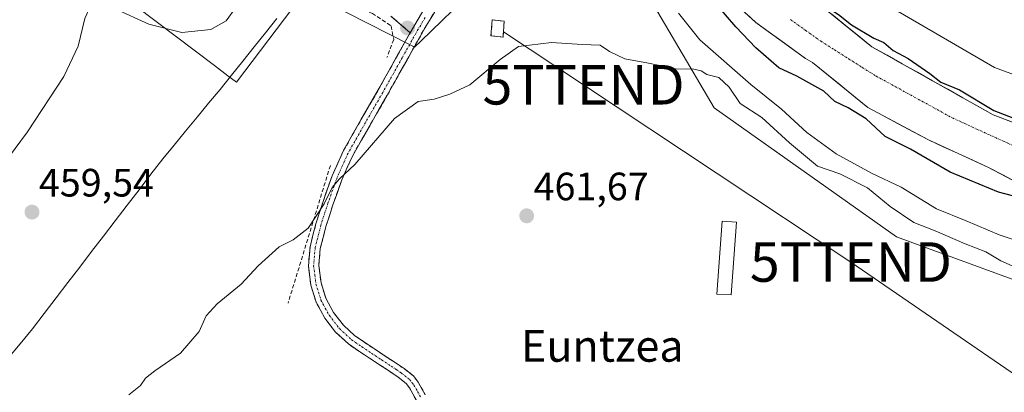
# Model space of a CAD drawing. Units: metres. Extents: x 586689 to 590120, y 4752113 to 4754470.
# Drawn here: x 587261 to 587510, y 4752389 to 4752483 of the extents above; entities that cross this region are included whole.
import ezdxf
from ezdxf.enums import TextEntityAlignment as Align

# ---------------------------------------------------------------- set-up
doc = ezdxf.new("R2010")
doc.units = ezdxf.units.M
doc.header["$MEASUREMENT"] = 0
doc.linetypes.add('TRAZO_Y_PUNTO', pattern=[1, 0.5, -0.25, 0, -0.25])
doc.linetypes.add('TRAZOSX2', pattern=[1.5, 1, -0.5])
doc.layers.get('0').update_dxf_attribs({"lineweight": 5})
for name, color, linetype, lineweight in [('Arbolado forestal CxS', 92, 'Continuous', 0), ('Camino', 19, 'TRAZOSX2', 0), ('Camino Cxs', 19, 'Continuous', 0), ('Camino eje', 19, 'TRAZO_Y_PUNTO', 0), ('Carátula', 7, 'Continuous', 5), ('Corriente natural Cxs', 5, 'Continuous', 13), ('Corriente natural eje', 5, 'TRAZO_Y_PUNTO', 0), ('Corriente natural lineal', 142, 'Continuous', 13), ('Corriente natural superficial', 5, 'Continuous', 13), ('Cultivos herbáceos CxS', 92, 'Continuous', 0), ('Curva de nivel maestra', 36, 'Continuous', 30), ('Curva de nivel normal', 36, 'Continuous', 0), ('Edificación', 1, 'Continuous', 13), ('Edificación Cxs', 1, 'Continuous', 13), ('Instalación de energía eléctrica', 135, 'TRAZOSX2', 0), ('Instalación de energía eléctrica Cxs', 135, 'Continuous', 0), ('Muro lineal', 1, 'TRAZOSX2', 13), ('Núcleo urbano CxS', 19, 'Continuous', 0), ('Prado CxS', 92, 'Continuous', 0), ('Punto de cota en terreno', 7, 'Continuous', 0), ('Rótulo de punto de cota en terreno', 19, 'Continuous', 0), ('Suelo desnudo CxS', 43, 'Continuous', 0), ('Tendido', 6, 'Continuous', 0), ('Texto cartográfico', 19, 'Continuous', 0), ('Torre de tendido puntual', 7, 'Continuous', 0)]:
    doc.layers.add(name, color=color, linetype=linetype, lineweight=lineweight)
doc.styles.add('Arial', font='txt', dxfattribs={"height": 0.2})

# ---------------------------------------------------------------- blocks, each defined once
blk = doc.blocks.new('*U152')
at = {"layer": 'Prado CxS', "color": 92, "linetype": 'Continuous', "lineweight": 0}
blk.add_polyline3d([(587254.2655, 4752618.3135, 460.5085), (587262.0475, 4752603.5309, 460.3838), (587252.7131, 4752556.8451, 460.5477), (587284.6125, 4752532.7235, 460.1572), (587264.3455, 4752505.9199, 460.6932), (587295.5459, 4752482.3303, 459.7756), (587309.9669, 4752471.4271, 458.5543), (587313.3383, 4752468.8791, 458.1824), (587315.5169, 4752467.2325, 458.3772), (587331.6737, 4752488.6027, 457.9688), (587332.9329, 4752490.2683, 458.3078), (587359.3623, 4752476.7941, 458.3731), (587360.6833, 4752476.1207, 458.2938), (587360.7627, 4752476.1981, 458.2864), (587362.2555, 4752477.6523, 458.1494), (587375.6545, 4752490.7065, 457.7282), (587380.0201, 4752514.2295, 454.8827), (587380.5323, 4752516.9903, 454.5324), (587394.3729, 4752545.4817, 453.692), (587416.1219, 4752495.5109, 456.4625), (587436.5451, 4752460.7219, 460.7315), (587482.7937, 4752428.1047, 461.4275), (587542.0811, 4752406.3923, 461.8364)], dxfattribs=at)
blk = doc.blocks.new('*U160')
at = {"layer": 'Arbolado forestal CxS', "color": 92, "linetype": 'Continuous', "lineweight": 0}
for points in [[(587641.3802, 4752407.9225, 449.0551), (587623.3885, 4752415.3309, 449.8562), (587601.1635, 4752425.1205, 449.1767), (587588.728, 4752430.9413, 448.9305), (587567.5613, 4752437.8205, 448.8758), (587538.9863, 4752446.8164, 448.8884), (587507.2362, 4752458.9872, 449.2098), (587476.5445, 4752476.1852, 449.0007), (587456.1401, 4752492.6901, 449.2759), (587450.9501, 4752497.8901, 449.1721), (587443.0001, 4752508.1901, 449.3934), (587442.3946, 4752509.2296, 449.3263), (587431.1948, 4752526.1121, 450.1465), (587425.1094, 4752538.5476, 450.0987), (587413.9765, 4752562.4037, 450.0324), (587412.1407, 4752566.3376, 450.1444), (587410.2927, 4752570.2977, 450.2318), (587398.9156, 4752604.9581, 450.9933), (587385.4218, 4752643.0582, 451.6121), (587376.6905, 4752672.6916, 451.3778)], [(587318.2163, 4752844.3335, 452.5525), (587344.2873, 4752811.8519, 452.5563), (587352.4877, 4752795.0505, 452.3198), (587359.5521, 4752778.0463, 452.4939), (587379.1293, 4752735.8969, 452.1587), (587423.7577, 4752641.7583, 452.2342), (587431.6679, 4752608.7797, 452.0164), (587431.9307, 4752578.2749, 451.6569), (587435.2781, 4752558.6035, 451.7285), (587441.5877, 4752546.7289, 451.6279), (587453.1021, 4752513.3679, 451.729), (587471.2789, 4752492.1607, 451.9194), (587507.6335, 4752470.9533, 451.5584), (587549.0373, 4752455.8047, 451.1073), (587583.3721, 4752447.7257, 451.1116), (587605.5885, 4752440.6565, 451.1093), (587620.7363, 4752435.6069, 451.0473), (587633.8645, 4752424.4985, 451.4095), (587651.3323, 4752412.4581, 451.1468)], [(587659.7127, 4752369.1641, 461.0318), (587620.9173, 4752370.4855, 460.8762), (587598.8815, 4752378.3023, 460.9307), (587578.0547, 4752392.4345, 460.9544), (587542.0811, 4752406.3923, 461.8364), (587482.7937, 4752428.1047, 461.4275), (587436.5451, 4752460.7219, 460.7315), (587416.1219, 4752495.5109, 456.4625), (587394.3729, 4752545.4817, 453.692), (587385.4725, 4752562.5741, 452.9893), (587377.7679, 4752577.3651, 453.072), (587370.2065, 4752614.4255, 451.5211), (587362.1211, 4752654.0459, 449.9304), (587355.7435, 4752663.9869, 450.8517), (587351.5331, 4752699.2369, 449.9104), (587344.9511, 4752707.9003, 451.4006), (587341.9337, 4752707.9079, 451.9178), (587349.3471, 4752718.7185, 449.9721), (587337.9005, 4752757.6193, 450.7586), (587327.2181, 4752781.2653, 450.2263), (587311.9565, 4752804.1483, 450.8711), (587290.5899, 4752824.7431, 450.6682), (587286.6003, 4752827.0543, 450.8604), (587236.3465, 4752856.1659, 454.1491)], [(587442.4101, 4752486.6501, 449.31), (587447.1001, 4752482.3401, 449.1884), (587459.7301, 4752473.2501, 449.3346), (587461.5074, 4752472.2199, 449.2514), (587475.4861, 4752460.8393, 449.5617), (587490.832, 4752452.6372, 449.1035), (587505.9133, 4752445.758, 449.3744), (587524.9633, 4752435.7038, 450.9241)]]:
    blk.add_polyline3d(points, dxfattribs=at)
blk = doc.blocks.new('5PATER')
at = {"layer": 'Carátula', "linetype": 'Continuous', "lineweight": 5}
h = blk.add_hatch(color=250, dxfattribs=at)
edge = h.paths.add_edge_path()
edge.add_ellipse((0, 0.01), major_axis=(-1.33, -1.34), ratio=0.999422, start_angle=0, end_angle=360)
blk = doc.blocks.new('5TTEND')
blk.add_text('5TTEND', height=10).set_placement((0, 0), align=Align.MIDDLE_CENTER)

msp = doc.modelspace()

# ---------------------------------------------------------------- linework, layer by layer
at = {"layer": 'Arbolado forestal CxS', "color": 92, "linetype": 'Continuous', "lineweight": 0}
for points in [[(587318.22, 4752844.33, 452.55), (587344.29, 4752811.85, 452.56), (587352.49, 4752795.05, 452.32), (587359.55, 4752778.05, 452.49), (587379.13, 4752735.9, 452.16), (587423.76, 4752641.76, 452.23), (587431.67, 4752608.78, 452.02), (587431.93, 4752578.27, 451.66), (587435.28, 4752558.6, 451.73), (587441.59, 4752546.73, 451.63), (587453.1, 4752513.37, 451.73), (587471.28, 4752492.16, 451.92), (587507.63, 4752470.95, 451.56), (587549.04, 4752455.8, 451.11), (587583.37, 4752447.73, 451.11), (587605.59, 4752440.66, 451.11), (587620.74, 4752435.61, 451.05), (587633.86, 4752424.5, 451.41), (587651.33, 4752412.46, 451.15)], [(587376.69, 4752672.69, 451.38), (587385.42, 4752643.06, 451.61), (587398.92, 4752604.96, 450.99), (587410.29, 4752570.3, 450.23), (587412.14, 4752566.34, 450.14), (587413.98, 4752562.4, 450.03), (587425.11, 4752538.55, 450.1), (587431.19, 4752526.11, 450.15), (587442.39, 4752509.23, 449.33), (587443, 4752508.19, 449.39), (587450.95, 4752497.89, 449.17), (587456.14, 4752492.69, 449.28), (587476.54, 4752476.19, 449), (587507.24, 4752458.99, 449.21), (587538.99, 4752446.82, 448.89), (587567.56, 4752437.82, 448.88), (587588.73, 4752430.94, 448.93), (587601.16, 4752425.12, 449.18), (587623.39, 4752415.33, 449.86), (587641.38, 4752407.92, 449.06)], [(587394.37, 4752545.48, 453.69), (587416.12, 4752495.51, 456.46), (587436.55, 4752460.72, 460.73), (587482.79, 4752428.1, 461.43), (587542.08, 4752406.39, 461.84), (587578.05, 4752392.43, 460.95), (587598.88, 4752378.3, 460.93), (587620.92, 4752370.49, 460.88), (587659.71, 4752369.16, 461.03), (587699.81, 4752375.36, 460.89), (587710.59, 4752393.92, 460.21), (587743.72, 4752412.75, 459.91), (587778, 4752462.53, 458.93), (587791.09, 4752491.89, 458.59), (587795.83, 4752531.33, 457.43), (587808.43, 4752610.83, 456.76), (587810.59, 4752621.8, 452.15)], [(587442.41, 4752486.65, 449.31), (587447.1, 4752482.34, 449.19), (587459.73, 4752473.25, 449.33), (587461.51, 4752472.22, 449.25), (587475.49, 4752460.84, 449.56), (587490.83, 4752452.64, 449.1), (587505.91, 4752445.76, 449.37), (587524.96, 4752435.7, 450.92)]]:
    msp.add_polyline3d(points, dxfattribs=at)
at = {"layer": 'Camino', "color": 19, "linetype": 'TRAZOSX2', "lineweight": 0}
for points in [[(587367.76, 4752488.25), (587363.59, 4752481.53), (587358.66, 4752472.77), (587353.75, 4752463.98), (587349.37, 4752456.36), (587344.99, 4752448.71), (587342.23, 4752442.55), (587339.96, 4752436.16), (587338.19, 4752430.69), (587336.78, 4752425.15), (587336.41, 4752420.83), (587336.95, 4752416.47), (587338.15, 4752412.61), (587340.12, 4752408.99), (587342.61, 4752405.77), (587345.52, 4752403.06), (587350.49, 4752399.73), (587355.47, 4752396.46), (587358.02, 4752394.75), (587360.4, 4752392.88), (587361.6, 4752391.3), (587363.37, 4752388.13)], [(587359.56, 4752479.76), (587354.67, 4752483.97)], [(587361.05, 4752386.85), (587359.39, 4752389.85), (587358.5, 4752391.01), (587356.46, 4752392.61), (587354.01, 4752394.26), (587349.02, 4752397.52), (587343.88, 4752400.98), (587340.65, 4752403.98), (587337.9, 4752407.54), (587335.71, 4752411.58), (587334.36, 4752415.91), (587333.75, 4752420.77), (587334.17, 4752425.59), (587335.65, 4752431.42), (587337.46, 4752437.01), (587339.78, 4752443.54), (587342.64, 4752449.91), (587347.07, 4752457.67), (587351.45, 4752465.28), (587356.35, 4752474.06), (587359.56, 4752479.76)]]:
    msp.add_lwpolyline(points, dxfattribs=at)
at = {"layer": 'Camino Cxs', "color": 19, "linetype": 'Continuous', "lineweight": 0}
msp.add_lwpolyline([(587363.63, 4752486.61), (587359.56, 4752479.76)], dxfattribs=at)
msp.add_lwpolyline([(587363.63, 4752486.61), (587359.56, 4752479.76)], dxfattribs=at)
for points in [[(587365.68, 4752484.89, 457.8), (587363.59, 4752481.53, 458.02), (587361.95, 4752478.61, 458.16), (587360.3, 4752475.69, 458.36), (587358.66, 4752472.77, 458.48), (587357.02, 4752469.84, 458.54), (587355.39, 4752466.91, 458.67), (587353.75, 4752463.98, 458.8), (587351.56, 4752460.17, 458.9), (587349.37, 4752456.36, 459.27), (587347.18, 4752452.54, 459.52), (587344.99, 4752448.71, 459.59), (587343.61, 4752445.63, 460.04), (587342.23, 4752442.55, 460.14), (587341.1, 4752439.36, 460.02), (587339.96, 4752436.16, 460.26), (587339.08, 4752433.43, 460.51), (587338.19, 4752430.69, 460.58), (587337.49, 4752427.92, 460.69), (587336.78, 4752425.15, 460.69), (587336.41, 4752420.83, 460.77), (587336.95, 4752416.47, 460.98), (587338.15, 4752412.61, 461.19), (587340.12, 4752408.99, 461.19), (587342.61, 4752405.77, 461.31), (587345.52, 4752403.06, 461.53), (587348.01, 4752401.4, 461.67), (587350.49, 4752399.73, 461.79), (587352.98, 4752398.1, 461.96), (587355.47, 4752396.46, 462.17), (587358.02, 4752394.75, 462.31), (587360.4, 4752392.88, 462.48), (587361.6, 4752391.3, 462.58), (587363.37, 4752388.13, 462.71)], [(587361.05, 4752386.85, 462.55), (587359.39, 4752389.85, 462.33), (587358.5, 4752391.01, 462.26), (587356.46, 4752392.61, 462.13), (587354.01, 4752394.26, 462.03), (587351.52, 4752395.89, 461.84), (587349.02, 4752397.52, 461.66), (587346.45, 4752399.25, 461.55), (587343.88, 4752400.98, 461.41), (587340.65, 4752403.98, 461.23), (587337.9, 4752407.54, 461.18), (587335.71, 4752411.58, 461.07), (587334.36, 4752415.91, 460.83), (587333.75, 4752420.77, 460.51), (587334.17, 4752425.59, 460.36), (587334.91, 4752428.51, 460.35), (587335.65, 4752431.42, 460.17), (587336.56, 4752434.22, 459.95), (587337.46, 4752437.01, 459.76), (587338.62, 4752440.28, 459.6), (587339.78, 4752443.54, 459.62), (587341.21, 4752446.73, 459.67), (587342.64, 4752449.91, 459.38), (587344.86, 4752453.79, 459.1), (587347.07, 4752457.67, 458.89), (587349.26, 4752461.48, 458.74), (587351.45, 4752465.28, 458.67), (587353.08, 4752468.21, 458.56), (587354.72, 4752471.13, 458.52), (587356.35, 4752474.06, 458.5), (587357.96, 4752476.91, 458.42), (587359.56, 4752479.76, 458.26), (587361.6, 4752483.19, 458.05)], [(587361.6, 4752483.19, 458.05), (587359.56, 4752479.76, 458.26), (587357.12, 4752481.87, 458.33), (587354.67, 4752483.97, 458.35)]]:
    msp.add_polyline3d(points, dxfattribs=at)
at = {"layer": 'Camino eje', "color": 19, "linetype": 'TRAZO_Y_PUNTO', "lineweight": 0}
msp.add_lwpolyline([(587363.33, 4752483.59), (587361.58, 4752480.65), (587357.51, 4752473.42), (587352.6, 4752464.63), (587350.41, 4752460.82), (587348.22, 4752457.02), (587346.03, 4752453.19), (587343.82, 4752449.31), (587342.39, 4752446.13), (587341.01, 4752443.05), (587338.71, 4752436.59), (587336.92, 4752431.06), (587335.48, 4752425.37), (587335.29, 4752423.21), (587335.08, 4752420.8), (587335.39, 4752418.37), (587335.66, 4752416.19), (587336.93, 4752412.1), (587338.03, 4752410.08), (587339.01, 4752408.27), (587341.63, 4752404.88), (587343.25, 4752403.38), (587344.7, 4752402.02), (587347.27, 4752400.29), (587349.76, 4752398.63), (587352.25, 4752397), (587354.74, 4752395.36), (587355.97, 4752394.54), (587357.24, 4752393.68), (587359.45, 4752391.95), (587360.05, 4752391.16), (587360.5, 4752390.58), (587361.38, 4752388.99), (587362.21, 4752387.49)], dxfattribs=at)
at = {"layer": 'Corriente natural Cxs', "color": 5, "linetype": 'Continuous', "lineweight": 13}
for points in [[(587513.53, 4752441.74, 449.15), (587509.72, 4752443.75, 448.95), (587505.91, 4752445.76, 449.02), (587502.14, 4752447.48, 448.98), (587498.37, 4752449.2, 448.86), (587494.6, 4752450.92, 448.9), (587490.83, 4752452.64, 448.95), (587487, 4752454.69, 448.87), (587483.16, 4752456.74, 448.89), (587479.32, 4752458.79, 448.9), (587475.49, 4752460.84, 449.14), (587471.99, 4752463.68, 448.88), (587468.5, 4752466.53, 449.23), (587465, 4752469.37, 449.22), (587461.51, 4752472.22, 449.12), (587459.73, 4752473.25, 449.06), (587456.57, 4752475.52, 449.02), (587453.42, 4752477.8, 449.06), (587450.26, 4752480.07, 449.18), (587447.1, 4752482.34, 449.24), (587444.76, 4752484.5, 449.21)], [(587466.34, 4752484.44, 449.54), (587469.74, 4752481.69, 449.8), (587473.14, 4752478.94, 449.45), (587476.54, 4752476.19, 449.42), (587480.38, 4752474.04, 449.24), (587484.22, 4752471.89, 449.47), (587488.05, 4752469.74, 449.61), (587491.89, 4752467.59, 449.52), (587495.73, 4752465.44, 449.57), (587499.56, 4752463.29, 449.12), (587503.4, 4752461.14, 449.41), (587507.24, 4752458.99, 449.25), (587511.77, 4752457.25, 449.51)]]:
    msp.add_polyline3d(points, dxfattribs=at)
at = {"layer": 'Corriente natural eje', "color": 5, "linetype": 'TRAZO_Y_PUNTO', "lineweight": 0}
msp.add_polyline3d([(587455.91, 4752483.1, 448.98), (587459.74, 4752480.36, 448.94), (587463.57, 4752477.61, 448.92), (587467.08, 4752475.4, 448.94), (587470.59, 4752473.19, 448.91), (587474.1, 4752470.98, 448.93), (587477.6, 4752468.78, 448.93), (587481.47, 4752466.66, 448.93), (587485.33, 4752464.54, 448.95), (587489.19, 4752462.43, 448.92), (587493.05, 4752460.31, 448.91), (587496.92, 4752458.19, 448.86), (587500.89, 4752456.39, 448.88), (587504.85, 4752454.58, 448.89), (587508.82, 4752452.77, 448.88), (587512.79, 4752450.96, 448.9)], dxfattribs=at)
at = {"layer": 'Corriente natural lineal', "color": 142, "linetype": 'Continuous', "lineweight": 13}
msp.add_polyline3d([(587257.62, 4752397.29, 459.49), (587260.72, 4752401.05, 459.38), (587263.82, 4752404.82, 459.33), (587266.82, 4752408.73, 459.37), (587269.83, 4752412.64, 459.12), (587272.83, 4752416.55, 459.11), (587275.83, 4752420.46, 459.02), (587278.83, 4752424.37, 459.03), (587281.84, 4752428.28, 459.13), (587284.84, 4752432.19, 459.09), (587287.84, 4752436.1, 459.08), (587290.84, 4752440.01, 458.88), (587293.85, 4752443.92, 458.94), (587296.85, 4752447.83, 458.67), (587299.75, 4752451.34, 458.73), (587302.65, 4752454.86, 458.8), (587305.56, 4752458.37, 459.02), (587308.46, 4752461.89, 458.68), (587311.36, 4752465.4, 458.35), (587314.25, 4752468.99, 458.09), (587317.13, 4752472.58, 458.08), (587320.02, 4752476.17, 457.96), (587322.9, 4752479.76, 458.28), (587325.79, 4752483.35, 458.26)], dxfattribs=at)
at = {"layer": 'Corriente natural superficial', "color": 5, "linetype": 'Continuous', "lineweight": 13}
for points in [[(587513.53, 4752441.74, 449.15), (587509.72, 4752443.75, 448.95), (587505.91, 4752445.76, 449.02), (587502.14, 4752447.48, 448.98), (587498.37, 4752449.2, 448.86), (587494.6, 4752450.92, 448.9), (587490.83, 4752452.64, 448.95), (587487, 4752454.69, 448.87), (587483.16, 4752456.74, 448.89), (587479.32, 4752458.79, 448.9), (587475.49, 4752460.84, 449.14), (587471.99, 4752463.68, 448.88), (587468.5, 4752466.53, 449.23), (587465, 4752469.37, 449.22), (587461.51, 4752472.22, 449.12), (587459.73, 4752473.25, 449.06), (587456.57, 4752475.52, 449.02), (587453.42, 4752477.8, 449.06), (587450.26, 4752480.07, 449.18), (587447.1, 4752482.34, 449.24), (587444.76, 4752484.5, 449.21)], [(587466.34, 4752484.44, 449.54), (587469.74, 4752481.69, 449.8), (587473.14, 4752478.94, 449.45), (587476.54, 4752476.19, 449.42), (587480.38, 4752474.04, 449.24), (587484.22, 4752471.89, 449.47), (587488.05, 4752469.74, 449.61), (587491.89, 4752467.59, 449.52), (587495.73, 4752465.44, 449.57), (587499.56, 4752463.29, 449.12), (587503.4, 4752461.14, 449.41), (587507.24, 4752458.99, 449.25), (587511.77, 4752457.25, 449.51)]]:
    msp.add_polyline3d(points, dxfattribs=at)
at = {"layer": 'Cultivos herbáceos CxS', "color": 92, "linetype": 'Continuous', "lineweight": 0}
for points in [[(587651.33, 4752412.46, 451.15), (587633.86, 4752424.5, 451.41), (587620.74, 4752435.61, 451.05), (587605.59, 4752440.66, 451.11), (587583.37, 4752447.73, 451.11), (587549.04, 4752455.8, 451.11), (587507.63, 4752470.95, 451.56), (587471.28, 4752492.16, 451.92), (587453.1, 4752513.37, 451.73), (587441.59, 4752546.73, 451.63), (587435.28, 4752558.6, 451.73), (587431.93, 4752578.27, 451.66), (587431.67, 4752608.78, 452.02), (587423.76, 4752641.76, 452.23), (587379.13, 4752735.9, 452.16), (587359.55, 4752778.05, 452.49), (587352.49, 4752795.05, 452.32), (587344.29, 4752811.85, 452.56), (587318.22, 4752844.33, 452.55)], [(587318.22, 4752844.33, 452.55), (587344.29, 4752811.85, 452.56), (587352.49, 4752795.05, 452.32), (587359.55, 4752778.05, 452.49), (587379.13, 4752735.9, 452.16), (587423.76, 4752641.76, 452.23), (587431.67, 4752608.78, 452.02), (587431.93, 4752578.27, 451.66), (587435.28, 4752558.6, 451.73), (587441.59, 4752546.73, 451.63), (587453.1, 4752513.37, 451.73), (587471.28, 4752492.16, 451.92), (587507.63, 4752470.95, 451.56), (587549.04, 4752455.8, 451.11), (587583.37, 4752447.73, 451.11), (587605.59, 4752440.66, 451.11), (587620.74, 4752435.61, 451.05), (587633.86, 4752424.5, 451.41), (587651.33, 4752412.46, 451.15)]]:
    msp.add_polyline3d(points, dxfattribs=at)
at = {"layer": 'Curva de nivel maestra', "color": 36, "linetype": 'Continuous', "lineweight": 30}
for points in [[(587417.8, 4752565.74, 450), (587422.62, 4752558.2, 450), (587424.54, 4752554.38, 450), (587427.07, 4752545.66, 450), (587431.45, 4752535.15, 450), (587448.22, 4752505.04, 450), (587459.8, 4752491.29, 450), (587464.91, 4752486.4, 450), (587468.06, 4752484.36, 450), (587471.36, 4752481.78, 450), (587477.02, 4752478.38, 450), (587479.56, 4752477.31, 450), (587481.88, 4752475.26, 450), (587485.69, 4752473.26, 450), (587491.18, 4752469.44, 450), (587494.03, 4752467.25, 450), (587498.7, 4752465.28, 450), (587507.42, 4752460.08, 450), (587513.76, 4752457.6, 450)], [(587515.74, 4752437.51, 450), (587508.62, 4752439.42, 450), (587496.34, 4752444.49, 450), (587486.3, 4752450.27, 450), (587479.88, 4752453.53, 450), (587475.07, 4752457.96, 450), (587470.53, 4752460.77, 450), (587467.17, 4752462.32, 450), (587464.39, 4752464.94, 450), (587457.51, 4752468.74, 450), (587452.98, 4752470.88, 450), (587447.09, 4752475.91, 450), (587442.08, 4752481.23, 450), (587431.6, 4752493.46, 450)]]:
    msp.add_polyline3d(points, dxfattribs=at)
at = {"layer": 'Curva de nivel normal', "color": 36, "linetype": 'Continuous', "lineweight": 0}
for points in [[(587310.71, 4752496.08, 460), (587309.53, 4752494.45, 460), (587309, 4752492.6, 460), (587310.4, 4752491.31, 460), (587314.31, 4752489.89, 460), (587315.83, 4752488.36, 460), (587315.41, 4752486.12, 460), (587312.94, 4752482.78, 460), (587309.06, 4752480.59, 460), (587301.68, 4752479.83, 460), (587293.32, 4752481.94, 460), (587284.8, 4752485.79, 460), (587280.46, 4752486.84, 460), (587278.41, 4752486.21, 460), (587277.08, 4752483.34, 460), (587275.46, 4752476.32, 460), (587271.79, 4752468.67, 460), (587262.62, 4752454.69, 460), (587253.15, 4752442.02, 460)], [(587427.57, 4752484.67, 455), (587432.97, 4752477.93, 455), (587445.82, 4752466.66, 455), (587453.62, 4752460.44, 455), (587460.02, 4752454.49, 455), (587467.46, 4752449.11, 455), (587476.44, 4752444.24, 455), (587483.92, 4752440.7, 455), (587492.86, 4752435.17, 455), (587500.4, 4752432.14, 455), (587508.78, 4752428.64, 455), (587514.34, 4752426.75, 455)], [(587288.28, 4752388.09, 460), (587291.18, 4752390.45, 460), (587292.5, 4752392.3, 460), (587294.81, 4752394.19, 460), (587301.35, 4752398.64, 460), (587306.11, 4752404.12, 460), (587307.82, 4752408.12, 460), (587310.63, 4752411.12, 460), (587316.75, 4752416.12, 460), (587321, 4752420.78, 460), (587326.33, 4752425.55, 460), (587329.86, 4752427.34, 460), (587333.74, 4752430.28, 460), (587337.72, 4752436.42, 460), (587339.74, 4752440.55, 460), (587341.63, 4752442.75, 460), (587345.54, 4752446.42, 460), (587355.58, 4752458.04, 460), (587361.54, 4752462.32, 460), (587365.63, 4752462.96, 460), (587369.63, 4752464.24, 460), (587374.63, 4752466.55, 460), (587382.31, 4752472.96, 460), (587387.02, 4752476.3, 460), (587395.32, 4752477.32, 460), (587403.11, 4752476.8, 460), (587407.67, 4752476.59, 460), (587410.05, 4752475.02, 460), (587413.96, 4752473.15, 460), (587419.9, 4752472.07, 460), (587426.77, 4752470.58, 460), (587431.39, 4752470.54, 460), (587433.28, 4752470.1, 460), (587434.71, 4752469.2, 460), (587437.72, 4752468.42, 460), (587440.35, 4752466, 460), (587443.17, 4752461.87, 460), (587448.6, 4752458.26, 460), (587455.63, 4752451.91, 460), (587462.76, 4752446, 460), (587468.42, 4752444.01, 460), (587475.39, 4752440.54, 460), (587481.17, 4752435.77, 460), (587487.17, 4752431.72, 460), (587492.52, 4752429.62, 460), (587500.18, 4752426.32, 460), (587505.43, 4752424.34, 460), (587509.21, 4752422.05, 460), (587513.56, 4752420.05, 460)]]:
    msp.add_polyline3d(points, dxfattribs=at)
at = {"layer": 'Edificación', "color": 1, "linetype": 'Continuous', "lineweight": 13}
for points in [[(587383.38, 4752482.72, 458.19), (587383.07, 4752478.67, 458.85), (587380.02, 4752478.94, 458.39), (587380.33, 4752482.99, 458.11), (587383.38, 4752482.72, 458.19)], [(587442.19, 4752431.84, 461.24), (587440.89, 4752413.38, 462.35), (587437.28, 4752413.63, 462.26), (587438.59, 4752432.09, 461.28), (587442.19, 4752431.84, 461.24)]]:
    msp.add_polyline3d(points, dxfattribs=at)
at = {"layer": 'Edificación Cxs', "color": 1, "linetype": 'Continuous', "lineweight": 13}
for points in [[(587383.38, 4752482.72, 458.19), (587383.07, 4752478.67, 458.85), (587380.02, 4752478.94, 458.39), (587380.33, 4752482.99, 458.11), (587383.38, 4752482.72, 458.19)], [(587442.19, 4752431.84, 461.24), (587440.89, 4752413.38, 462.35), (587437.28, 4752413.63, 462.26), (587438.59, 4752432.09, 461.28), (587442.19, 4752431.84, 461.24)]]:
    msp.add_polyline3d(points, close=True, dxfattribs=at)
at = {"layer": 'Instalación de energía eléctrica', "color": 135, "linetype": 'TRAZOSX2', "lineweight": 0}
msp.add_polyline3d([(587383.07, 4752478.67, 458.85), (587383.38, 4752482.72, 458.19), (587380.33, 4752482.99, 458.11), (587380.02, 4752478.94, 458.39), (587383.07, 4752478.67, 458.85)], dxfattribs=at)
at = {"layer": 'Instalación de energía eléctrica Cxs', "color": 135, "linetype": 'Continuous', "lineweight": 0}
msp.add_polyline3d([(587383.07, 4752478.67, 458.85), (587380.02, 4752478.94, 458.39), (587380.33, 4752482.99, 458.11), (587383.38, 4752482.72, 458.19), (587383.07, 4752478.67, 458.85)], close=True, dxfattribs=at)
at = {"layer": 'Muro lineal', "color": 1, "linetype": 'TRAZOSX2', "lineweight": 13}
for points in [[(587307.34, 4752497.26, 460.51), (587307.02, 4752492.77, 460.31), (587328.21, 4752492.18, 458.73), (587329.34, 4752491.79, 458.55), (587349.96, 4752484.66, 458.44), (587354.71, 4752481.5, 458.39), (587355.38, 4752478.05, 458.46), (587353.64, 4752473.52, 458.48)], [(587339.32, 4752446.15, 459.34), (587328.6, 4752411.3, 460.71)]]:
    msp.add_polyline3d(points, dxfattribs=at)
at = {"layer": 'Núcleo urbano CxS', "color": 19, "linetype": 'Continuous', "lineweight": 0}
for points in [[(587254.27, 4752618.31, 460.51), (587262.05, 4752603.53, 460.38), (587252.71, 4752556.85, 460.55), (587284.61, 4752532.72, 460.16), (587264.35, 4752505.92, 460.69), (587295.55, 4752482.33, 459.78), (587309.97, 4752471.43, 458.55), (587313.34, 4752468.88, 458.18), (587315.52, 4752467.23, 458.38), (587331.67, 4752488.6, 457.97), (587332.93, 4752490.27, 458.31), (587359.36, 4752476.79, 458.37), (587360.68, 4752476.12, 458.29), (587360.76, 4752476.2, 458.29), (587362.26, 4752477.65, 458.15), (587375.65, 4752490.71, 457.73), (587380.02, 4752514.23, 454.88), (587380.53, 4752516.99, 454.53), (587394.37, 4752545.48, 453.69)], [(587331.67, 4752488.6, 457.97), (587315.52, 4752467.23, 458.38), (587315.52, 4752467.23, 458.38), (587313.34, 4752468.88, 458.18), (587309.97, 4752471.43, 458.55), (587295.55, 4752482.33, 459.78), (587264.35, 4752505.92, 460.69)], [(587375.65, 4752490.71, 457.73), (587362.26, 4752477.65, 458.15), (587360.76, 4752476.2, 458.29), (587360.68, 4752476.12, 458.29), (587359.36, 4752476.79, 458.37), (587332.93, 4752490.27, 458.31)]]:
    msp.add_polyline3d(points, dxfattribs=at)
at = {"layer": 'Prado CxS', "color": 92, "linetype": 'Continuous', "lineweight": 0}
for points in [[(587394.37, 4752545.48, 453.69), (587416.12, 4752495.51, 456.46), (587436.55, 4752460.72, 460.73), (587482.79, 4752428.1, 461.43), (587542.08, 4752406.39, 461.84), (587578.05, 4752392.43, 460.95), (587598.88, 4752378.3, 460.93), (587620.92, 4752370.49, 460.88), (587659.71, 4752369.16, 461.03), (587699.81, 4752375.36, 460.89), (587710.59, 4752393.92, 460.21), (587743.72, 4752412.75, 459.91), (587778, 4752462.53, 458.93), (587791.09, 4752491.89, 458.59), (587795.83, 4752531.33, 457.43), (587808.43, 4752610.83, 456.76), (587810.59, 4752621.8, 452.15)], [(587254.27, 4752618.31, 460.51), (587262.05, 4752603.53, 460.38), (587252.71, 4752556.85, 460.55), (587284.61, 4752532.72, 460.16), (587264.35, 4752505.92, 460.69), (587295.55, 4752482.33, 459.78), (587309.97, 4752471.43, 458.55), (587313.34, 4752468.88, 458.18), (587315.52, 4752467.23, 458.38), (587331.67, 4752488.6, 457.97), (587332.93, 4752490.27, 458.31), (587359.36, 4752476.79, 458.37), (587360.68, 4752476.12, 458.29), (587360.76, 4752476.2, 458.29), (587362.26, 4752477.65, 458.15), (587375.65, 4752490.71, 457.73), (587380.02, 4752514.23, 454.88), (587380.53, 4752516.99, 454.53), (587394.37, 4752545.48, 453.69)]]:
    msp.add_polyline3d(points, dxfattribs=at)
at = {"layer": 'Suelo desnudo CxS', "color": 43, "linetype": 'Continuous', "lineweight": 0}
for points in [[(587376.69, 4752672.69, 451.38), (587385.42, 4752643.06, 451.61), (587398.92, 4752604.96, 450.99), (587410.29, 4752570.3, 450.23), (587412.14, 4752566.34, 450.14), (587413.98, 4752562.4, 450.03), (587425.11, 4752538.55, 450.1), (587431.19, 4752526.11, 450.15), (587442.39, 4752509.23, 449.33), (587443, 4752508.19, 449.39), (587450.95, 4752497.89, 449.17), (587456.14, 4752492.69, 449.28), (587476.54, 4752476.19, 449), (587507.24, 4752458.99, 449.21), (587538.99, 4752446.82, 448.89), (587567.56, 4752437.82, 448.88), (587588.73, 4752430.94, 448.93), (587601.16, 4752425.12, 449.18), (587623.39, 4752415.33, 449.86), (587641.38, 4752407.92, 449.06)], [(587376.69, 4752672.69, 451.38), (587385.42, 4752643.06, 451.61), (587398.92, 4752604.96, 450.99), (587410.29, 4752570.3, 450.23), (587412.14, 4752566.34, 450.14), (587413.98, 4752562.4, 450.03), (587425.11, 4752538.55, 450.1), (587431.19, 4752526.11, 450.15), (587442.39, 4752509.23, 449.33), (587443, 4752508.19, 449.39), (587450.95, 4752497.89, 449.17), (587456.14, 4752492.69, 449.28), (587476.54, 4752476.19, 449), (587507.24, 4752458.99, 449.21), (587538.99, 4752446.82, 448.89), (587567.56, 4752437.82, 448.88), (587588.73, 4752430.94, 448.93), (587601.16, 4752425.12, 449.18), (587623.39, 4752415.33, 449.86), (587641.38, 4752407.92, 449.06)], [(587524.96, 4752435.7, 450.92), (587505.91, 4752445.76, 449.37), (587490.83, 4752452.64, 449.1), (587475.49, 4752460.84, 449.56), (587461.51, 4752472.22, 449.25), (587459.73, 4752473.25, 449.33), (587447.1, 4752482.34, 449.19), (587442.41, 4752486.65, 449.31)], [(587442.41, 4752486.65, 449.31), (587447.1, 4752482.34, 449.19), (587459.73, 4752473.25, 449.33), (587461.51, 4752472.22, 449.25), (587475.49, 4752460.84, 449.56), (587490.83, 4752452.64, 449.1), (587505.91, 4752445.76, 449.37), (587524.96, 4752435.7, 450.92)]]:
    msp.add_polyline3d(points, dxfattribs=at)
at = {"layer": 'Tendido', "color": 6, "linetype": 'Continuous', "lineweight": 0}
msp.add_polyline3d([(587383.17, 4752479.98, 458.65), (587403.47, 4752466.59, 460.42), (587471.21, 4752421.72, 461.43), (587538.2, 4752375.78, 462.94), (587605.4, 4752330.49, 462.53), (587671.97, 4752285.4, 463.24), (587738.33, 4752240.85, 464.01), (587811.46, 4752191.53, 464.54), (587878.14, 4752146.23, 463.86), (587981.85, 4752138.72, 462.28), (588062.71, 4752131.31, 461.6), (588073.29, 4752130.43, 461.59)], dxfattribs=at)

# ---------------------------------------------------------------- block references
at = {"layer": 'Arbolado forestal CxS', "color": 92, "linetype": 'Continuous', "lineweight": 0}
msp.add_blockref('*U160', (0, 0), dxfattribs=at)
at = {"layer": 'Prado CxS', "color": 92, "linetype": 'Continuous', "lineweight": 0}
msp.add_blockref('*U152', (0, 0), dxfattribs=at)
at = {"layer": 'Punto de cota en terreno', "linetype": 'Continuous', "lineweight": 0}
for p in [(587358.87, 4752480.94, 458.35), (587263.72, 4752434.35, 459.54), (587389.06, 4752433.41, 461.67)]:
    msp.add_blockref('5PATER', p, dxfattribs=at)
at = {"layer": 'Torre de tendido puntual', "linetype": 'Continuous', "lineweight": 0}
for p in [(587403.47, 4752466.59, 460.42), (587471.21, 4752421.72, 461.43)]:
    msp.add_blockref('5TTEND', p, dxfattribs=at)

# ---------------------------------------------------------------- texts
at = {"layer": 'Rótulo de punto de cota en terreno', "color": 19, "linetype": 'Continuous', "lineweight": 0, "style": 'Arial'}
for s, p in [('459,54', (587265.48, 4752436.11)), ('461,67', (587390.82, 4752435.17))]:
    msp.add_text(s, height=7, dxfattribs=at).set_placement(p, align=Align.BOTTOM_LEFT)
at = {"layer": 'Texto cartográfico', "color": 19, "linetype": 'Continuous', "lineweight": 0, "style": 'Arial'}
msp.add_text('Euntzea', height=8, dxfattribs=at).set_placement((587408.22, 4752400.49), align=Align.MIDDLE_CENTER)

doc.saveas('drawing.dxf')
